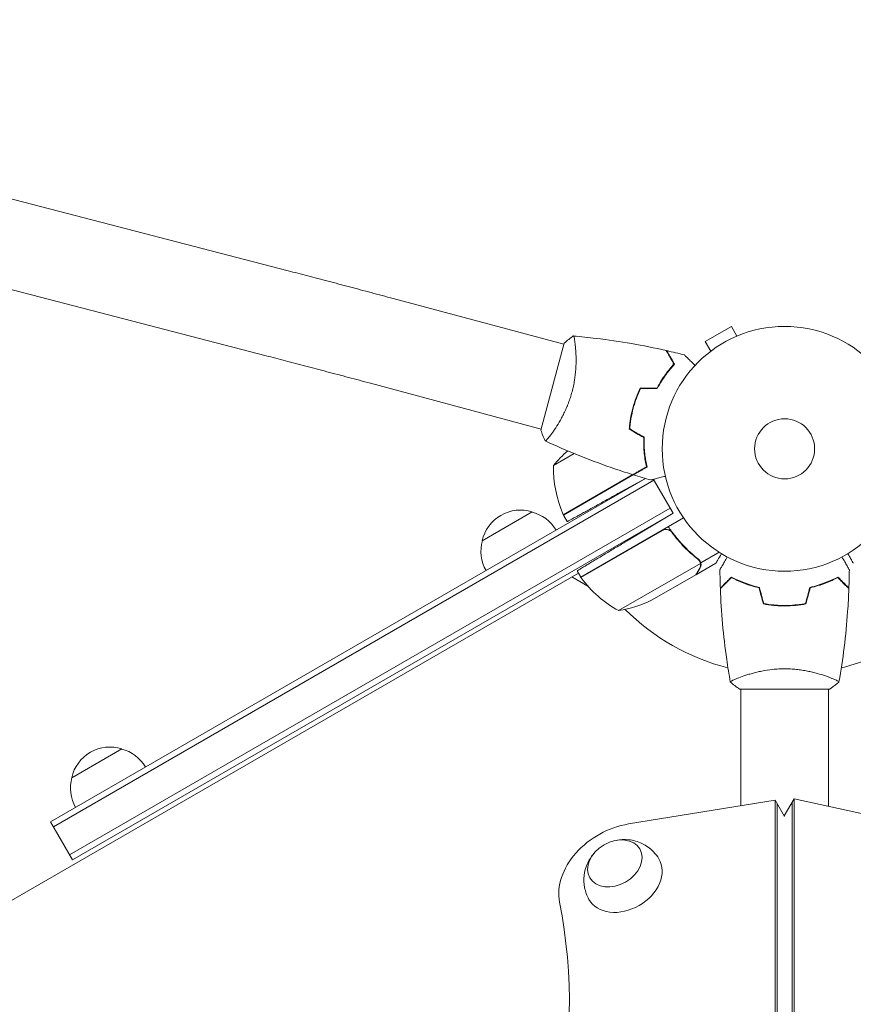
# Model space of a CAD drawing. Units: millimetres. Extents: x -3937 to 4543, y -3924 to 3735.
# Drawn here: x 606 to 967, y 1382 to 1809 of the extents above; entities that cross this region are included whole.
import ezdxf

# ---------------------------------------------------------------- set-up
doc = ezdxf.new("R2010")
doc.units = ezdxf.units.MM
doc.header["$LTSCALE"] = 20
doc.layers.add('2d', color=230, linetype='Continuous')

msp = doc.modelspace()

# ---------------------------------------------------------------- linework, layer by layer
at = {"layer": '2d', "lineweight": 0}
for p, q in [((302.92, 1808.79), (722.14, 1700.07)), ((293.38, 1772), (712.6, 1663.29)), ((767.56, 1688.08), (841.5, 1668.27)), ((913.97, 1675.96), (902.71, 1669.46)), ((916.37, 1671.8), (913.97, 1675.96)), ((917.73, 1672.36), (917.77, 1672.38)), ((917.77, 1672.38), (917.77, 1672.37)), ((841.63, 1668.75), (831.54, 1631.08)), ((846.51, 1666.93), (846.51, 1666.93)), ((905.11, 1665.3), (902.71, 1669.46)), ((903.91, 1664.38), (903.95, 1664.4)), ((903.91, 1664.38), (903.91, 1664.37)), ((757.72, 1651.38), (831.67, 1631.56)), ((870.94, 1639.11), (871.18, 1639.25)), ((870.14, 1634.89), (870.36, 1635.02)), ((845.95, 1620.93), (837.01, 1615.76)), ((841.22, 1594.47), (871.28, 1611.82)), ((841.32, 1594.29), (877.45, 1615.15)), ((876.81, 1610.17), (619.23, 1461.45)), ((880.47, 1609.39), (620.48, 1459.29)), ((876.75, 1610.19), (864.83, 1603.58)), ((888.72, 1595.1), (880.24, 1609.78)), ((887.47, 1597.27), (627.48, 1447.17)), ((628.73, 1445), (888.72, 1595.1)), ((806.1, 1583.2), (827.75, 1595.7)), ((888.72, 1595.1), (868.61, 1583.02)), ((841.32, 1594.29), (842.96, 1591.46)), ((848.76, 1567.41), (893.27, 1593.11)), ((884.24, 1587.67), (848.86, 1567.24)), ((888.72, 1586.09), (887.84, 1587.61)), ((900.77, 1573.6), (908.73, 1578.19)), ((865.19, 1552.94), (900.61, 1573.39)), ((898.82, 1568.6), (907.31, 1573.5)), ((900.77, 1573.6), (899.9, 1575.1)), ((847.76, 1569.14), (91.28, 1132.39)), ((847.18, 1570.14), (848.76, 1567.41)), ((851.88, 1563.51), (844.94, 1567.52)), ((879.67, 1557.55), (898.65, 1568.5)), ((898.82, 1568.6), (898.76, 1568.7)), ((935.04, 1555.2), (935.04, 1555)), ((937.04, 1555.16), (937.04, 1554.96)), ((939.04, 1555.2), (939.04, 1555)), ((918.04, 1524.19), (918.04, 1524.19)), ((917.54, 1519), (956.54, 1519)), ((918.04, 1519), (918.04, 1468.49)), ((956.04, 1468.22), (956.04, 1519)), ((628.39, 1480.6), (650.04, 1493.1)), ((932.96, 1470.92), (869.41, 1460.56)), ((932.96, 1470.92), (937.04, 1463.85)), ((932.96, 741.22), (932.96, 1470.92)), ((941.12, 1471.47), (936.88, 1464.13)), ((986.02, 1461.68), (941.12, 1471.47)), ((941.12, 1471.47), (941.12, 741.22)), ((933.8, 739.77), (933.79, 1469.47)), ((940.28, 1470.02), (940.28, 739.77)), ((628.73, 1445), (619.23, 1461.45))]:
    msp.add_line(p, q, dxfattribs=at)
for radius in [53, 13]:
    msp.add_circle((937.04, 1623), radius, dxfattribs=at)
for centre, radius, start, end in [((875.92, 1584.36), 50, 130.9838, 141.1002), ((886.99, 1614.58), 50, 178.6503, 203.5272), ((822.68, 1579.47), 17, 72.6679, 167.3321), ((823.45, 1579.14), 17, 30.6413, 75.8135), ((843.9, 1595.82), 3, 203.5272, 206.8088), ((822.58, 1578.64), 17, 164.1865, 209.3587), ((857.38, 1571.24), 3, 190.5288, 194.534), ((851.37, 1568.88), 3, 213.1912, 216.4728), ((889.17, 1596.82), 50, 216.4728, 241.3497), ((857.46, 1602.34), 50, 278.8998, 296.3757), ((937.04, 1623), 98, 225.2001, 255.5122), ((937.04, 1623), 98, 284.4877, 298.0926), ((644.98, 1476.87), 17, 72.6679, 167.3321), ((645.74, 1476.54), 17, 30.6413, 75.8135), ((644.88, 1476.04), 17, 164.1865, 209.3587)]:
    msp.add_arc(centre, radius, start, end, dxfattribs=at)
msp.add_ellipse((867.55, 1436.54), major_axis=(-25.98, -15), ratio=0.74345, start_param=-2.0419, end_param=-0.249716, dxfattribs=at)
at = {"layer": '2d', "lineweight": 0, "extrusion": (0, 0, -1)}
for centre, major_axis, start_param, end_param in [((863.54, 1443.49), (-10.83, -6.25), 0, 6.283185), ((867.55, 1436.54), (15.16, 8.75), -0.012443, 1.570796), ((495.14, 1306.39), (320.43, 185), 0.249716, 2.891877), ((867.55, 1436.54), (-15.16, -8.75), -1.570796, 0.012443)]:
    msp.add_ellipse(centre, major_axis=major_axis, ratio=0.74345, start_param=start_param, end_param=end_param, dxfattribs=at)
at = {"layer": '2d', "lineweight": 0}
for points, knots in [([(722.14, 1700.07), (724.86, 1699.37), (727.68, 1698.63), (733.45, 1697.12), (736.41, 1696.35), (742.44, 1694.76), (745.52, 1693.95), (751.73, 1692.3), (754.87, 1691.47), (761.2, 1689.78), (764.38, 1688.94), (767.56, 1688.08)], [2.5944835, 2.5944835, 2.5944835, 2.5944835, 2.7039053, 2.7039053, 2.8133272, 2.8133272, 2.922749, 2.922749, 3.0321708, 3.0321708, 3.1415927, 3.1415927, 3.1415927, 3.1415927]), ([(845.56, 1671.84), (845.56, 1671.84), (845.56, 1671.84), (845.57, 1671.84), (845.58, 1671.84), (845.64, 1671.83), (845.66, 1671.82), (845.69, 1671.77), (845.71, 1671.74), (845.82, 1671.5), (845.92, 1671.13), (846.08, 1670.32), (846.13, 1670.01), (846.24, 1669.3), (846.29, 1668.91), (846.45, 1667.62), (846.55, 1666.63), (846.64, 1665.21), (846.66, 1664.92), (846.69, 1664.32), (846.71, 1664.01), (846.74, 1663.08), (846.75, 1662.43), (846.76, 1661.09), (846.75, 1660.39), (846.72, 1659.3), (846.71, 1658.94), (846.67, 1658.19), (846.65, 1657.8), (846.51, 1655.89), (846.34, 1654.3), (845.95, 1651.84), (845.79, 1651), (845.44, 1649.33), (845.24, 1648.49), (845.02, 1647.66)], [0.12220864, 0.12220864, 0.12220864, 0.12220864, 0.12268837, 0.12268837, 0.12524335, 0.12524335, 0.12652085, 0.12652085, 0.12779834, 0.12779834, 0.13290832, 0.13290832, 0.13546331, 0.13546331, 0.1380183, 0.1380183, 0.14312827, 0.14312827, 0.14440577, 0.14440577, 0.14568326, 0.14568326, 0.14823825, 0.14823825, 0.15079324, 0.15079324, 0.15207073, 0.15207073, 0.15334823, 0.15334823, 0.15845821, 0.15845821, 0.16101319, 0.16101319, 0.16356818, 0.16356818, 0.16356818, 0.16356818]), ([(845.63, 1671.83), (848.9, 1671.55), (852.18, 1671.21), (860.59, 1670.19), (865.72, 1669.44), (875.82, 1667.68), (880.79, 1666.68), (885.73, 1665.55)], [0.059167, 0.059167, 0.059167, 0.059167, 10.001334, 10.001334, 25.653136, 25.653136, 40.963039, 40.963039, 40.963039, 40.963039]), ([(712.6, 1663.29), (715.3, 1662.59), (718.09, 1661.86), (723.83, 1660.36), (726.77, 1659.59), (732.76, 1658.02), (735.81, 1657.21), (741.98, 1655.58), (745.11, 1654.75), (751.4, 1653.07), (754.56, 1652.23), (757.72, 1651.38)], [2.5944835, 2.5944835, 2.5944835, 2.5944835, 2.7039053, 2.7039053, 2.8133272, 2.8133272, 2.922749, 2.922749, 3.0321708, 3.0321708, 3.1415927, 3.1415927, 3.1415927, 3.1415927]), ([(889.14, 1659.65), (888.75, 1660.32), (888.39, 1660.95), (887.72, 1662.11), (887.41, 1662.64), (887, 1663.35), (886.87, 1663.58), (886.63, 1663.99), (886.52, 1664.19), (886.22, 1664.7), (886.07, 1664.98), (885.9, 1665.26), (885.86, 1665.34), (885.8, 1665.44), (885.78, 1665.47), (885.76, 1665.5), (885.75, 1665.52), (885.74, 1665.54), (885.74, 1665.54), (885.74, 1665.55), (885.73, 1665.55), (885.73, 1665.55)], [0, 0, 0, 0, 0.00350666, 0.00350666, 0.00701332, 0.00701332, 0.00876665, 0.00876665, 0.01051997, 0.01051997, 0.01402663, 0.01402663, 0.01577996, 0.01577996, 0.01753329, 0.01753329, 0.02103995, 0.02103995, 0.02454661, 0.02454661, 0.02744921, 0.02744921, 0.02744921, 0.02744921]), ([(889.39, 1659.62), (889, 1660.3), (888.64, 1660.92), (887.97, 1662.08), (887.66, 1662.61), (887.26, 1663.32), (887.13, 1663.54), (886.89, 1663.95), (886.78, 1664.14), (886.48, 1664.66), (886.32, 1664.93), (886.16, 1665.21), (886.12, 1665.28), (886.07, 1665.36), (886.06, 1665.38), (886.05, 1665.41), (886.04, 1665.42), (886.03, 1665.44), (886.02, 1665.46), (886.01, 1665.48), (886, 1665.48), (886, 1665.49), (886, 1665.49), (886, 1665.49)], [0, 0, 0, 0, 0.0035063, 0.0035063, 0.0070126, 0.0070126, 0.00876575, 0.00876575, 0.0105189, 0.0105189, 0.0140252, 0.0140252, 0.01577835, 0.01577835, 0.01665493, 0.01665493, 0.0175315, 0.0175315, 0.02103781, 0.02103781, 0.02454411, 0.02454411, 0.0274484, 0.0274484, 0.0274484, 0.0274484]), ([(893.69, 1663.62), (893.69, 1663.62), (893.69, 1663.62), (893.71, 1663.6), (893.72, 1663.6), (893.73, 1663.58), (893.73, 1663.58), (893.74, 1663.57), (893.76, 1663.56), (893.82, 1663.5), (893.89, 1663.43), (894.17, 1663.14), (894.46, 1662.85), (895.02, 1662.29), (895.23, 1662.08), (895.68, 1661.64), (895.91, 1661.4), (896.66, 1660.65), (897.22, 1660.09), (897.95, 1659.36), (898.09, 1659.23), (898.22, 1659.09)], [0.03093242, 0.03093242, 0.03093242, 0.03093242, 0.03756195, 0.03756195, 0.04131815, 0.04131815, 0.04225719, 0.04225719, 0.04319624, 0.04319624, 0.04507434, 0.04507434, 0.04883054, 0.04883054, 0.05070863, 0.05070863, 0.05258673, 0.05258673, 0.05634293, 0.05634293, 0.05718798, 0.05718798, 0.05718798, 0.05718798]), ([(881.79, 1649.29), (882.38, 1650.39), (882.98, 1651.42), (884.2, 1653.37), (884.83, 1654.29), (886.08, 1656.02), (886.71, 1656.83), (887.96, 1658.34), (888.56, 1659.02), (889.14, 1659.65)], [0, 0, 0, 0, 0.00398181, 0.00398181, 0.00796362, 0.00796362, 0.01194542, 0.01194542, 0.01592723, 0.01592723, 0.01592723, 0.01592723]), ([(881.91, 1649.09), (882.51, 1650.21), (883.12, 1651.26), (884.36, 1653.25), (885, 1654.18), (885.95, 1655.5), (886.27, 1655.92), (886.91, 1656.75), (887.23, 1657.14), (888.18, 1658.29), (888.8, 1658.99), (889.39, 1659.62)], [0, 0, 0, 0, 0.00404294, 0.00404294, 0.00808588, 0.00808588, 0.01010735, 0.01010735, 0.01212882, 0.01212882, 0.01617176, 0.01617176, 0.01617176, 0.01617176]), ([(845.02, 1647.66), (844.79, 1646.82), (844.55, 1646), (844.02, 1644.39), (843.74, 1643.6), (843.3, 1642.44), (843.15, 1642.05), (842.84, 1641.29), (842.67, 1640.91), (842.19, 1639.8), (841.86, 1639.09), (841.18, 1637.71), (840.84, 1637.04), (840.15, 1635.76), (839.8, 1635.14), (838.78, 1633.38), (838.11, 1632.33), (837.16, 1630.92), (836.85, 1630.47), (836.27, 1629.65), (836, 1629.28), (835.22, 1628.25), (834.77, 1627.7), (834.23, 1627.07), (834.07, 1626.9), (833.81, 1626.63), (833.7, 1626.54), (833.58, 1626.45), (833.54, 1626.43), (833.48, 1626.41), (833.46, 1626.41), (833.42, 1626.43), (833.4, 1626.44), (833.4, 1626.44), (833.4, 1626.44), (833.4, 1626.44)], [0.16356818, 0.16356818, 0.16356818, 0.16356818, 0.1661247, 0.1661247, 0.16868122, 0.16868122, 0.16995948, 0.16995948, 0.17123774, 0.17123774, 0.17379425, 0.17379425, 0.17635077, 0.17635077, 0.17890729, 0.17890729, 0.18402032, 0.18402032, 0.18657684, 0.18657684, 0.18913336, 0.18913336, 0.19424639, 0.19424639, 0.19680291, 0.19680291, 0.19935943, 0.19935943, 0.20063769, 0.20063769, 0.20191595, 0.20191595, 0.20447247, 0.20447247, 0.20490292, 0.20490292, 0.20490292, 0.20490292]), ([(874.54, 1649.29), (873.89, 1647.94), (873.29, 1646.54), (872.48, 1644.37), (872.23, 1643.63), (871.75, 1642.14), (871.52, 1641.37), (871.32, 1640.61)], [0, 0, 0, 0, 0.004702909, 0.004702909, 0.007054363, 0.007054363, 0.009405818, 0.009405818, 0.009405818, 0.009405818]), ([(874.67, 1649.09), (874.03, 1647.76), (873.44, 1646.38), (872.65, 1644.25), (872.4, 1643.53), (871.93, 1642.06), (871.71, 1641.31), (871.51, 1640.56)], [0, 0, 0, 0, 0.004616902, 0.004616902, 0.006925353, 0.006925353, 0.009233803, 0.009233803, 0.009233803, 0.009233803]), ([(871.32, 1640.61), (870.91, 1639.09), (870.58, 1637.56), (870.19, 1635.27), (870.08, 1634.51), (869.9, 1632.99), (869.83, 1632.23), (869.77, 1631.49)], [0.009405818, 0.009405818, 0.009405818, 0.009405818, 0.01410835, 0.01410835, 0.016459616, 0.016459616, 0.018810883, 0.018810883, 0.018810883, 0.018810883]), ([(871.51, 1640.56), (871.11, 1639.06), (870.79, 1637.56), (870.4, 1635.32), (870.29, 1634.57), (870.11, 1633.07), (870.04, 1632.33), (869.98, 1631.6)], [0.009233803, 0.009233803, 0.009233803, 0.009233803, 0.013850802, 0.013850802, 0.016159301, 0.016159301, 0.0184678, 0.0184678, 0.0184678, 0.0184678]), ([(833.4, 1626.44), (832.81, 1627.68), (832.25, 1629.04), (831.69, 1630.64), (831.61, 1630.86), (831.54, 1631.08)], [0, 0, 0, 0, 4.405135, 4.405135, 5.108724, 5.108724, 5.108724, 5.108724]), ([(871.33, 1611.8), (868.17, 1612.78), (865.02, 1613.81), (857, 1616.59), (852.14, 1618.41), (842.64, 1622.27), (837.99, 1624.29), (833.4, 1626.44)], [0, 0, 0, 0, 10.001335, 10.001335, 25.652861, 25.652861, 40.963078, 40.963078, 40.963078, 40.963078]), ([(876.05, 1627.86), (876.01, 1626.61), (876.01, 1625.42), (876.1, 1623.11), (876.18, 1622.01), (876.4, 1619.89), (876.54, 1618.87), (876.87, 1616.94), (877.05, 1616.04), (877.23, 1615.21)], [0, 0, 0, 0, 0.00398181, 0.00398181, 0.00796362, 0.00796362, 0.01194542, 0.01194542, 0.01592723, 0.01592723, 0.01592723, 0.01592723]), ([(876.26, 1627.97), (876.21, 1626.7), (876.21, 1625.49), (876.29, 1623.14), (876.38, 1622.02), (876.55, 1620.4), (876.61, 1619.87), (876.76, 1618.84), (876.83, 1618.33), (877.08, 1616.86), (877.27, 1615.95), (877.46, 1615.11)], [0, 0, 0, 0, 0.00404294, 0.00404294, 0.00808588, 0.00808588, 0.01010735, 0.01010735, 0.01212882, 0.01212882, 0.01617176, 0.01617176, 0.01617176, 0.01617176]), ([(877.23, 1615.21), (876.56, 1614.82), (875.93, 1614.46), (874.77, 1613.79), (874.24, 1613.48), (873.53, 1613.07), (873.31, 1612.94), (872.89, 1612.7), (872.7, 1612.59), (872.18, 1612.29), (871.91, 1612.13), (871.62, 1611.97), (871.55, 1611.93), (871.44, 1611.86), (871.41, 1611.85), (871.38, 1611.83), (871.36, 1611.82), (871.35, 1611.81), (871.34, 1611.81), (871.33, 1611.8), (871.33, 1611.8), (871.33, 1611.8)], [0, 0, 0, 0, 0.00350666, 0.00350666, 0.00701332, 0.00701332, 0.00876665, 0.00876665, 0.01051997, 0.01051997, 0.01402663, 0.01402663, 0.01577996, 0.01577996, 0.01753329, 0.01753329, 0.02103995, 0.02103995, 0.02454661, 0.02454661, 0.02744921, 0.02744921, 0.02744921, 0.02744921]), ([(877.46, 1615.11), (876.79, 1614.72), (876.16, 1614.36), (875, 1613.69), (874.48, 1613.39), (873.77, 1612.98), (873.54, 1612.85), (873.13, 1612.61), (872.94, 1612.5), (872.42, 1612.2), (872.16, 1612.05), (871.87, 1611.88), (871.8, 1611.84), (871.72, 1611.8), (871.7, 1611.78), (871.67, 1611.77), (871.66, 1611.76), (871.64, 1611.75), (871.62, 1611.74), (871.61, 1611.73), (871.6, 1611.73), (871.6, 1611.72), (871.59, 1611.72), (871.59, 1611.72)], [0, 0, 0, 0, 0.0035063, 0.0035063, 0.0070126, 0.0070126, 0.00876575, 0.00876575, 0.0105189, 0.0105189, 0.0140252, 0.0140252, 0.01577835, 0.01577835, 0.01665493, 0.01665493, 0.0175315, 0.0175315, 0.02103781, 0.02103781, 0.02454411, 0.02454411, 0.0274484, 0.0274484, 0.0274484, 0.0274484]), ([(885.38, 1611.15), (885.19, 1611.1), (885, 1611.05), (883.99, 1610.78), (883.23, 1610.58), (882.19, 1610.3), (881.86, 1610.21), (881.25, 1610.05), (880.97, 1609.97), (880.46, 1609.84), (880.23, 1609.78), (879.84, 1609.67), (879.68, 1609.63), (879.43, 1609.56), (879.34, 1609.54), (879.27, 1609.52), (879.25, 1609.51), (879.24, 1609.51), (879.24, 1609.51), (879.22, 1609.5), (879.21, 1609.5), (879.19, 1609.5), (879.19, 1609.5), (879.19, 1609.5)], [0.00292306, 0.00292306, 0.00292306, 0.00292306, 0.00379004, 0.00379004, 0.00758008, 0.00758008, 0.0094751, 0.0094751, 0.01137012, 0.01137012, 0.01326514, 0.01326514, 0.01516016, 0.01516016, 0.01705518, 0.01705518, 0.01800269, 0.01800269, 0.0189502, 0.0189502, 0.02274024, 0.02274024, 0.02935902, 0.02935902, 0.02935902, 0.02935902]), ([(885.19, 1588.02), (885.47, 1588.07), (885.75, 1588.08), (886.17, 1588.04), (886.31, 1588.02), (886.58, 1587.95), (886.71, 1587.91), (887.1, 1587.76), (887.35, 1587.62), (887.79, 1587.28), (887.99, 1587.08), (888.15, 1586.85)], [0.001013661, 0.001013661, 0.001013661, 0.001013661, 0.001852653, 0.001852653, 0.002272148, 0.002272148, 0.002691644, 0.002691644, 0.003530636, 0.003530636, 0.004369628, 0.004369628, 0.004369628, 0.004369628]), ([(899.69, 1575.28), (897.32, 1577.14), (895.02, 1579.22), (892.28, 1582.14), (891.74, 1582.74), (890.67, 1583.97), (890.15, 1584.61), (888.6, 1586.55), (887.61, 1587.9), (886.67, 1589.3)], [0, 0, 0, 0, 0.01003251, 0.01003251, 0.01254064, 0.01254064, 0.01504877, 0.01504877, 0.02006502, 0.02006502, 0.02006502, 0.02006502]), ([(888.15, 1586.85), (889.87, 1584.53), (891.69, 1582.41), (895.49, 1578.53), (897.47, 1576.77), (899.52, 1575.16)], [0, 0, 0, 0, 0.00859307, 0.00859307, 0.01718614, 0.01718614, 0.01718614, 0.01718614]), ([(907.31, 1573.5), (907.31, 1573.5), (907.38, 1573.62), (907.59, 1573.99), (907.68, 1574.14), (907.84, 1574.42), (907.92, 1574.57), (908.03, 1574.76), (908.08, 1574.85), (908.12, 1574.91), (908.14, 1574.94), (908.53, 1575.62), (909.04, 1576.5), (909.68, 1577.61)], [0.5, 0.5, 0.5, 0.5, 0.625, 0.625, 0.6875, 0.6875, 0.71875, 0.734375, 0.7421875, 0.7421875, 0.75, 0.75, 0.9202302, 0.9202302, 0.9202302, 0.9202302]), ([(964.4, 1577.61), (964.65, 1577.17), (964.89, 1576.77), (965.28, 1576.08), (965.45, 1575.79), (965.68, 1575.39), (965.79, 1575.2), (965.89, 1575.02), (965.96, 1574.91), (965.99, 1574.85), (966.52, 1573.93), (966.77, 1573.5), (966.77, 1573.5)], [0.0535022, 0.0535022, 0.0535022, 0.0535022, 0.125, 0.125, 0.1875, 0.1875, 0.21875, 0.234375, 0.234375, 0.25, 0.25, 0.5, 0.5, 0.5, 0.5]), ([(899.69, 1575.28), (899.97, 1575.06), (900.19, 1574.81), (900.46, 1574.38), (900.54, 1574.23), (900.67, 1573.92), (900.73, 1573.76), (900.77, 1573.6)], [0, 0, 0, 0, 0.001155292, 0.001155292, 0.001732938, 0.001732938, 0.002310584, 0.002310584, 0.002310584, 0.002310584]), ([(900.27, 1574.28), (900.35, 1574.14), (900.42, 1574), (900.53, 1573.7), (900.57, 1573.55), (900.61, 1573.39)], [0.001328787, 0.001328787, 0.001328787, 0.001328787, 0.001872455, 0.001872455, 0.002416124, 0.002416124, 0.002416124, 0.002416124]), ([(900.77, 1573.6), (900.81, 1573.42), (900.83, 1573.24), (900.85, 1572.97), (900.85, 1572.84), (900.84, 1572.68), (900.83, 1572.6), (900.83, 1572.57), (900.82, 1572.55), (900.82, 1572.54), (900.81, 1572.43), (900.78, 1572.29), (900.74, 1572.14), (900.72, 1572.06), (900.71, 1572.02), (900.7, 1572), (900.7, 1571.99), (900.7, 1571.99), (900.7, 1571.98), (900.63, 1571.78), (900.54, 1571.59), (900.44, 1571.41)], [0, 0, 0, 0, 0.25, 0.25, 0.375, 0.4375, 0.46875, 0.484375, 0.484375, 0.5, 0.5, 0.625, 0.6875, 0.71875, 0.734375, 0.742187, 0.746094, 0.746094, 0.75, 0.75, 1, 1, 1, 1]), ([(909.02, 1570.61), (909.02, 1570.61), (909.02, 1570.62), (909.03, 1570.64), (909.04, 1570.64), (909.05, 1570.66), (909.05, 1570.67), (909.06, 1570.68), (909.07, 1570.69), (909.11, 1570.77), (909.16, 1570.85), (909.36, 1571.2), (909.57, 1571.56), (909.96, 1572.25), (910.11, 1572.5), (910.43, 1573.05), (910.59, 1573.34), (911.12, 1574.26), (911.52, 1574.94), (912.03, 1575.83), (912.13, 1576), (912.23, 1576.17)], [0.03093242, 0.03093242, 0.03093242, 0.03093242, 0.03756195, 0.03756195, 0.04131815, 0.04131815, 0.04225719, 0.04225719, 0.04319624, 0.04319624, 0.04507434, 0.04507434, 0.04883054, 0.04883054, 0.05070863, 0.05070863, 0.05258673, 0.05258673, 0.05634293, 0.05634293, 0.05718798, 0.05718798, 0.05718798, 0.05718798]), ([(961.85, 1576.17), (961.95, 1575.99), (962.05, 1575.82), (962.57, 1574.92), (962.97, 1574.24), (963.5, 1573.31), (963.67, 1573.01), (963.99, 1572.46), (964.14, 1572.21), (964.4, 1571.76), (964.52, 1571.55), (964.72, 1571.2), (964.8, 1571.06), (964.93, 1570.83), (964.98, 1570.75), (965.02, 1570.68), (965.02, 1570.67), (965.03, 1570.67), (965.03, 1570.66), (965.04, 1570.64), (965.05, 1570.64), (965.05, 1570.62), (965.06, 1570.61), (965.06, 1570.61)], [0.00292306, 0.00292306, 0.00292306, 0.00292306, 0.00379004, 0.00379004, 0.00758008, 0.00758008, 0.0094751, 0.0094751, 0.01137012, 0.01137012, 0.01326514, 0.01326514, 0.01516016, 0.01516016, 0.01705518, 0.01705518, 0.01800269, 0.01800269, 0.0189502, 0.0189502, 0.02274024, 0.02274024, 0.02935902, 0.02935902, 0.02935902, 0.02935902]), ([(898.65, 1568.5), (898.76, 1568.69), (898.95, 1569.04), (899.5, 1569.98), (899.85, 1570.58), (900.26, 1571.3)], [0, 0, 0, 0, 0.00517024, 0.00517024, 0.01034048, 0.01034048, 0.01034048, 0.01034048]), ([(900.26, 1571.3), (900.35, 1571.45), (900.42, 1571.59), (900.52, 1571.88), (900.56, 1572.02), (900.66, 1572.43), (900.68, 1572.71), (900.66, 1572.98)], [0, 0, 0, 0, 0.001089402, 0.001089402, 0.002178803, 0.002178803, 0.004357607, 0.004357607, 0.004357607, 0.004357607]), ([(914, 1567.49), (913.45, 1566.94), (912.94, 1566.43), (911.99, 1565.49), (911.56, 1565.06), (910.98, 1564.48), (910.8, 1564.3), (910.46, 1563.96), (910.31, 1563.8), (909.89, 1563.38), (909.67, 1563.16), (909.44, 1562.93), (909.38, 1562.87), (909.31, 1562.81), (909.3, 1562.79), (909.27, 1562.77), (909.26, 1562.76), (909.24, 1562.74), (909.23, 1562.73), (909.22, 1562.71), (909.21, 1562.71), (909.21, 1562.7), (909.21, 1562.7), (909.21, 1562.7)], [0, 0, 0, 0, 0.0035063, 0.0035063, 0.0070126, 0.0070126, 0.00876575, 0.00876575, 0.0105189, 0.0105189, 0.0140252, 0.0140252, 0.01577835, 0.01577835, 0.01665493, 0.01665493, 0.0175315, 0.0175315, 0.02103781, 0.02103781, 0.02454411, 0.02454411, 0.0274484, 0.0274484, 0.0274484, 0.0274484]), ([(914.04, 1567.25), (913.48, 1566.7), (912.97, 1566.18), (912.03, 1565.24), (911.59, 1564.8), (911.01, 1564.22), (910.83, 1564.04), (910.49, 1563.7), (910.33, 1563.54), (909.91, 1563.12), (909.69, 1562.9), (909.45, 1562.67), (909.39, 1562.6), (909.31, 1562.52), (909.28, 1562.49), (909.26, 1562.47), (909.24, 1562.46), (909.23, 1562.44), (909.22, 1562.44), (909.22, 1562.43), (909.22, 1562.43), (909.22, 1562.43)], [0, 0, 0, 0, 0.00350666, 0.00350666, 0.00701332, 0.00701332, 0.00876665, 0.00876665, 0.01051997, 0.01051997, 0.01402663, 0.01402663, 0.01577996, 0.01577996, 0.01753329, 0.01753329, 0.02103995, 0.02103995, 0.02454661, 0.02454661, 0.02744921, 0.02744921, 0.02744921, 0.02744921]), ([(926.11, 1563), (924.87, 1563.28), (923.7, 1563.6), (921.45, 1564.29), (920.39, 1564.66), (918.87, 1565.24), (918.38, 1565.44), (917.42, 1565.85), (916.95, 1566.05), (915.59, 1566.67), (914.76, 1567.09), (914, 1567.49)], [0, 0, 0, 0, 0.00404294, 0.00404294, 0.00808588, 0.00808588, 0.01010735, 0.01010735, 0.01212882, 0.01212882, 0.01617176, 0.01617176, 0.01617176, 0.01617176]), ([(925.95, 1562.83), (924.73, 1563.11), (923.58, 1563.43), (921.38, 1564.1), (920.33, 1564.47), (918.34, 1565.23), (917.39, 1565.63), (915.61, 1566.45), (914.79, 1566.85), (914.04, 1567.25)], [0, 0, 0, 0, 0.00398181, 0.00398181, 0.00796362, 0.00796362, 0.01194542, 0.01194542, 0.01592723, 0.01592723, 0.01592723, 0.01592723]), ([(947.97, 1563), (949.21, 1563.28), (950.38, 1563.6), (952.62, 1564.29), (953.69, 1564.66), (955.21, 1565.24), (955.7, 1565.44), (956.66, 1565.85), (957.13, 1566.05), (958.48, 1566.67), (959.32, 1567.09), (960.08, 1567.49)], [0, 0, 0, 0, 0.00404294, 0.00404294, 0.00808588, 0.00808588, 0.01010735, 0.01010735, 0.01212882, 0.01212882, 0.01617176, 0.01617176, 0.01617176, 0.01617176]), ([(948.13, 1562.83), (949.35, 1563.11), (950.5, 1563.43), (952.7, 1564.1), (953.75, 1564.47), (955.74, 1565.23), (956.69, 1565.63), (958.47, 1566.45), (959.29, 1566.85), (960.04, 1567.25)], [0, 0, 0, 0, 0.00398181, 0.00398181, 0.00796362, 0.00796362, 0.01194542, 0.01194542, 0.01592723, 0.01592723, 0.01592723, 0.01592723]), ([(960.04, 1567.25), (960.59, 1566.7), (961.11, 1566.18), (962.05, 1565.24), (962.49, 1564.8), (963.07, 1564.22), (963.25, 1564.04), (963.59, 1563.7), (963.75, 1563.54), (964.17, 1563.12), (964.39, 1562.9), (964.63, 1562.67), (964.69, 1562.6), (964.77, 1562.52), (964.8, 1562.49), (964.82, 1562.47), (964.84, 1562.46), (964.85, 1562.44), (964.85, 1562.44), (964.86, 1562.43), (964.86, 1562.43), (964.86, 1562.43)], [0, 0, 0, 0, 0.00350666, 0.00350666, 0.00701332, 0.00701332, 0.00876665, 0.00876665, 0.01051997, 0.01051997, 0.01402663, 0.01402663, 0.01577996, 0.01577996, 0.01753329, 0.01753329, 0.02103995, 0.02103995, 0.02454661, 0.02454661, 0.02744921, 0.02744921, 0.02744921, 0.02744921]), ([(960.08, 1567.49), (960.63, 1566.94), (961.14, 1566.43), (962.09, 1565.49), (962.52, 1565.06), (963.1, 1564.48), (963.28, 1564.3), (963.62, 1563.96), (963.77, 1563.8), (964.19, 1563.38), (964.41, 1563.16), (964.64, 1562.93), (964.7, 1562.87), (964.77, 1562.81), (964.78, 1562.79), (964.81, 1562.77), (964.81, 1562.76), (964.83, 1562.74), (964.85, 1562.73), (964.86, 1562.71), (964.86, 1562.71), (964.87, 1562.7), (964.87, 1562.7), (964.87, 1562.7)], [0, 0, 0, 0, 0.0035063, 0.0035063, 0.0070126, 0.0070126, 0.00876575, 0.00876575, 0.0105189, 0.0105189, 0.0140252, 0.0140252, 0.01577835, 0.01577835, 0.01665493, 0.01665493, 0.0175315, 0.0175315, 0.02103781, 0.02103781, 0.02454411, 0.02454411, 0.0274484, 0.0274484, 0.0274484, 0.0274484]), ([(913.53, 1522.06), (912.96, 1525.3), (912.44, 1528.55), (911.24, 1536.94), (910.64, 1542.09), (909.73, 1552.3), (909.41, 1557.37), (909.22, 1562.43)], [0.059167, 0.059167, 0.059167, 0.059167, 10.001334, 10.001334, 25.653138, 25.653138, 40.963039, 40.963039, 40.963039, 40.963039]), ([(964.86, 1562.43), (964.74, 1559.12), (964.56, 1555.81), (963.95, 1547.34), (963.45, 1542.18), (962.18, 1532.03), (961.43, 1527.03), (960.55, 1522.06)], [0, 0, 0, 0, 10.001335, 10.001335, 25.652861, 25.652861, 40.904303, 40.904303, 40.904303, 40.904303]), ([(927.99, 1556), (929.43, 1555.73), (930.91, 1555.52), (933.18, 1555.31), (933.94, 1555.25), (935.48, 1555.18), (936.26, 1555.16), (937.04, 1555.16)], [0, 0, 0, 0, 0.004616902, 0.004616902, 0.006925353, 0.006925353, 0.009233803, 0.009233803, 0.009233803, 0.009233803]), ([(937.04, 1555.16), (938.59, 1555.16), (940.12, 1555.23), (942.39, 1555.45), (943.14, 1555.53), (944.63, 1555.74), (945.37, 1555.86), (946.09, 1556)], [0.009233803, 0.009233803, 0.009233803, 0.009233803, 0.013850802, 0.013850802, 0.016159301, 0.016159301, 0.0184678, 0.0184678, 0.0184678, 0.0184678]), ([(927.83, 1555.83), (929.3, 1555.55), (930.8, 1555.33), (933.11, 1555.11), (933.88, 1555.06), (935.45, 1554.98), (936.25, 1554.96), (937.04, 1554.96)], [0, 0, 0, 0, 0.004702909, 0.004702909, 0.007054363, 0.007054363, 0.009405818, 0.009405818, 0.009405818, 0.009405818]), ([(937.04, 1554.96), (938.62, 1554.96), (940.17, 1555.04), (942.48, 1555.26), (943.25, 1555.35), (944.77, 1555.56), (945.52, 1555.69), (946.25, 1555.83)], [0.009405818, 0.009405818, 0.009405818, 0.009405818, 0.01410835, 0.01410835, 0.016459616, 0.016459616, 0.018810883, 0.018810883, 0.018810883, 0.018810883]), ([(913.54, 1522), (913.54, 1522), (913.54, 1522), (913.54, 1522), (913.54, 1522.02), (913.53, 1522.07), (913.53, 1522.09), (913.57, 1522.14), (913.6, 1522.17), (913.8, 1522.34), (914.13, 1522.53), (914.87, 1522.89), (915.16, 1523.02), (915.82, 1523.31), (916.18, 1523.47), (917.38, 1523.95), (918.32, 1524.3), (919.66, 1524.76), (919.94, 1524.85), (920.51, 1525.04), (920.8, 1525.13), (921.7, 1525.4), (922.32, 1525.58), (923.62, 1525.94), (924.29, 1526.11), (925.35, 1526.36), (925.71, 1526.44), (926.44, 1526.6), (926.82, 1526.68), (928.7, 1527.05), (930.28, 1527.29), (932.76, 1527.55), (933.61, 1527.62), (935.32, 1527.71), (936.18, 1527.73), (937.04, 1527.73)], [0.12220864, 0.12220864, 0.12220864, 0.12220864, 0.12268837, 0.12268837, 0.12524335, 0.12524335, 0.12652085, 0.12652085, 0.12779834, 0.12779834, 0.13290832, 0.13290832, 0.13546331, 0.13546331, 0.1380183, 0.1380183, 0.14312827, 0.14312827, 0.14440577, 0.14440577, 0.14568326, 0.14568326, 0.14823825, 0.14823825, 0.15079324, 0.15079324, 0.15207073, 0.15207073, 0.15334823, 0.15334823, 0.15845821, 0.15845821, 0.16101319, 0.16101319, 0.16356818, 0.16356818, 0.16356818, 0.16356818]), ([(937.04, 1527.73), (937.9, 1527.73), (938.76, 1527.71), (940.45, 1527.62), (941.29, 1527.55), (942.53, 1527.42), (942.94, 1527.38), (943.75, 1527.27), (944.16, 1527.21), (945.36, 1527.03), (946.14, 1526.9), (947.64, 1526.6), (948.37, 1526.45), (949.79, 1526.11), (950.48, 1525.94), (952.44, 1525.4), (953.63, 1525.03), (955.24, 1524.48), (955.75, 1524.3), (956.69, 1523.94), (957.13, 1523.78), (958.32, 1523.29), (958.97, 1523), (959.72, 1522.64), (959.92, 1522.53), (960.25, 1522.34), (960.37, 1522.26), (960.48, 1522.17), (960.51, 1522.14), (960.55, 1522.09), (960.55, 1522.07), (960.54, 1522.02), (960.54, 1522), (960.54, 1522), (960.54, 1522), (960.54, 1522)], [0.16356818, 0.16356818, 0.16356818, 0.16356818, 0.1661247, 0.1661247, 0.16868122, 0.16868122, 0.16995948, 0.16995948, 0.17123774, 0.17123774, 0.17379425, 0.17379425, 0.17635077, 0.17635077, 0.17890729, 0.17890729, 0.18402032, 0.18402032, 0.18657684, 0.18657684, 0.18913336, 0.18913336, 0.19424639, 0.19424639, 0.19680291, 0.19680291, 0.19935943, 0.19935943, 0.20063769, 0.20063769, 0.20191595, 0.20191595, 0.20447247, 0.20447247, 0.20490292, 0.20490292, 0.20490292, 0.20490292]), ([(960.54, 1522), (959.5, 1521.11), (958.33, 1520.22), (956.93, 1519.26), (956.74, 1519.13), (956.54, 1519)], [0, 0, 0, 0, 4.405135, 4.405135, 5.108724, 5.108724, 5.108724, 5.108724]), ([(864.24, 1453.48), (865.86, 1453.81), (867.62, 1453.94), (871.41, 1453.55), (873.42, 1453.04), (877.1, 1451.22), (878.76, 1450.07), (881.12, 1447.64), (881.94, 1446.57), (882.63, 1445.43)], [1.993664, 1.993664, 1.993664, 1.993664, 2.344042, 2.344042, 2.680571, 2.680571, 2.956606, 2.956606, 3.12915, 3.12915, 3.12915, 3.12915]), ([(852.32, 1427.93), (851.42, 1429.54), (850.8, 1431.29), (850.11, 1434.83), (850.07, 1436.61), (850.45, 1440.07), (850.93, 1441.73), (852.29, 1444.89), (853.22, 1446.32), (854.34, 1447.66), (854.44, 1447.77), (854.54, 1447.88)], [0.012443, 0.012443, 0.012443, 0.012443, 0.250402, 0.250402, 0.500153, 0.500153, 0.782364, 0.782364, 1.115972, 1.115972, 1.147929, 1.147929, 1.147929, 1.147929])]:
    msp.add_open_spline(points, degree=3, knots=knots, dxfattribs=at)
for points in [[(841.63, 1668.75), (842.9, 1669.88), (844.26, 1670.94), (845.56, 1671.84)], [(845.57, 1671.84), (845.57, 1671.84), (845.57, 1671.84), (845.57, 1671.84)], [(886, 1665.49), (888.57, 1664.9), (891.14, 1664.28), (893.69, 1663.62)], [(874.54, 1649.29), (876.96, 1649.29), (879.37, 1649.29), (881.79, 1649.29)], [(874.67, 1649.09), (877.08, 1649.09), (879.5, 1649.09), (881.91, 1649.09)], [(870.71, 1637.05), (870.68, 1637.05), (870.65, 1637.05), (870.63, 1637.05)], [(870.69, 1636.94), (870.62, 1636.95), (870.56, 1636.95), (870.49, 1636.95)], [(869.77, 1631.49), (871.86, 1630.28), (873.96, 1629.07), (876.05, 1627.86)], [(869.98, 1631.6), (872.07, 1630.39), (874.16, 1629.18), (876.26, 1627.97)], [(874.42, 1629.03), (874.44, 1628.95), (874.46, 1628.86), (874.48, 1628.77)], [(874.65, 1628.9), (874.68, 1628.81), (874.7, 1628.72), (874.72, 1628.63)], [(876.07, 1623.92), (876.14, 1623.69), (876.22, 1623.46), (876.3, 1623.22)], [(876.11, 1623.18), (876.19, 1622.95), (876.27, 1622.71), (876.35, 1622.48)], [(879.19, 1609.5), (876.65, 1610.2), (874.11, 1610.95), (871.59, 1611.72)], [(877.37, 1615.53), (877.31, 1615.47), (877.26, 1615.41), (877.2, 1615.35)], [(885.19, 1588.02), (884.85, 1587.95), (884.54, 1587.84), (884.24, 1587.67)], [(899.52, 1575.16), (899.83, 1574.92), (900.07, 1574.63), (900.26, 1574.3)], [(900.26, 1574.3), (900.26, 1574.3), (900.26, 1574.3), (900.27, 1574.29)], [(900.27, 1574.28), (900.27, 1574.28), (900.27, 1574.29), (900.27, 1574.29)], [(900.61, 1573.39), (900.63, 1573.25), (900.65, 1573.12), (900.66, 1572.98)], [(909.21, 1562.7), (909.11, 1565.34), (909.05, 1567.98), (909.02, 1570.61)], [(965.06, 1570.61), (965.03, 1567.98), (964.97, 1565.34), (964.87, 1562.7)], [(927.83, 1555.83), (927.2, 1558.16), (926.57, 1560.5), (925.95, 1562.83)], [(927.99, 1556), (927.36, 1558.33), (926.74, 1560.67), (926.11, 1563)], [(946.09, 1556), (946.72, 1558.33), (947.34, 1560.67), (947.97, 1563)], [(946.25, 1555.83), (946.88, 1558.16), (947.5, 1560.5), (948.13, 1562.83)], [(913.54, 1522), (913.54, 1522), (913.54, 1522), (913.54, 1522)], [(917.54, 1519), (916.12, 1519.93), (914.75, 1520.97), (913.54, 1522)]]:
    msp.add_open_spline(points, degree=3, dxfattribs=at)
for points, weights in [([(870.51, 1637.05), (870.55, 1637.05), (870.59, 1637.05), (870.63, 1637.05)], [0.999379075395, 0.999584031164, 0.999791006033, 1]), ([(842.96, 1591.46), (842.96, 1591.46), (852.02, 1596.48), (864.83, 1603.58)], [1, 0.804737854124, 0.804737854124, 1]), ([(847.18, 1570.14), (847.18, 1570.14), (856.06, 1575.48), (868.61, 1583.02)], [1, 0.804737854124, 0.804737854124, 1]), ([(898.82, 1568.6), (898.82, 1568.6), (899.37, 1569.55), (900.44, 1571.41)], [0.983775506511, 0.983775506511, 0.989183671007, 1])]:
    msp.add_rational_spline(points, weights, degree=3, dxfattribs=at)

doc.saveas('drawing.dxf')
